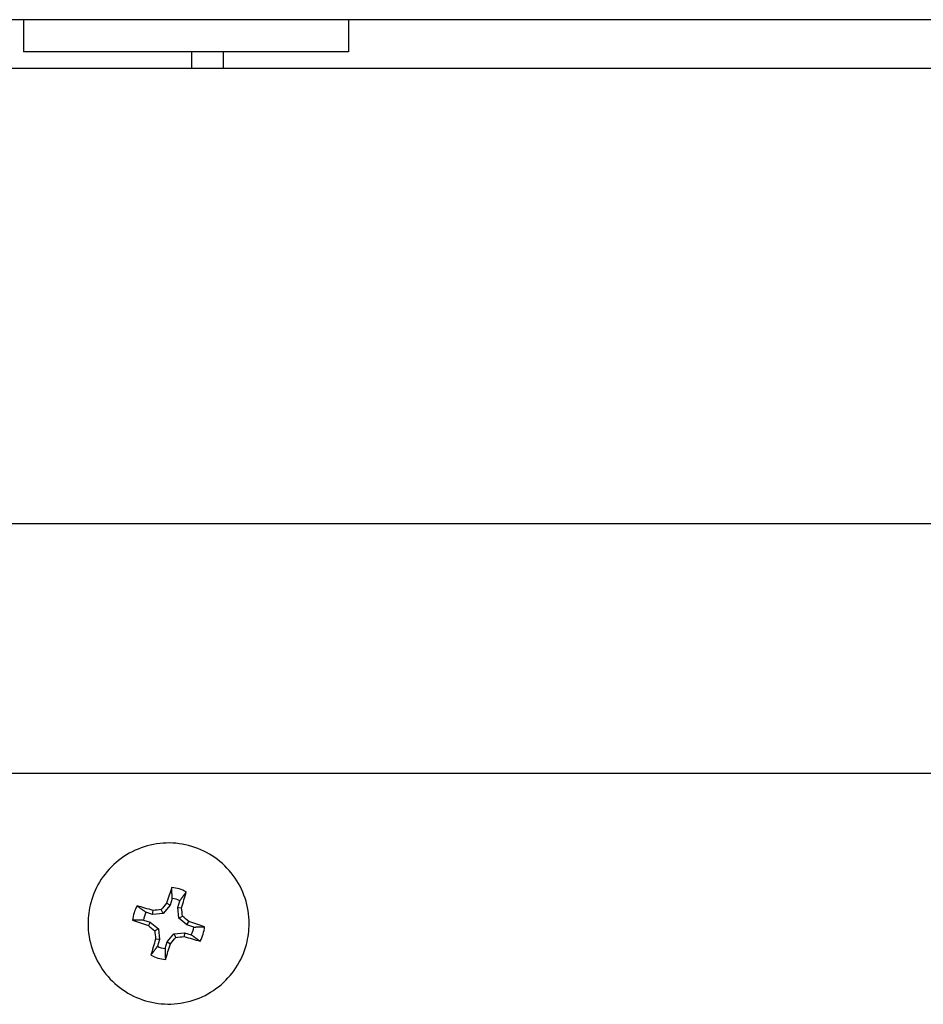
# Model space of a CAD drawing. Extents: x 29.7 to 39.68, y 3.09 to 10.63.
# Drawn here: x 33.37 to 33.44, y 5.34 to 5.42 of the extents above; entities that cross this region are included whole.
import ezdxf

# ---------------------------------------------------------------- set-up
doc = ezdxf.new("R2010")
doc.units = 0
doc.header["$LTSCALE"] = 0.35
doc.header["$MEASUREMENT"] = 0
doc.linetypes.add('HIDDEN', pattern=[0.375, 0.25, -0.125])
doc.layers.add('Visible Edges(ANSI)', color=7, linetype='Continuous', lineweight=30)

# ---------------------------------------------------------------- blocks, each defined once
blk = doc.blocks.new('A$C0887299A')
at = {"layer": 'Visible Edges(ANSI)'}
for p, q in [((0.05221428619586277, -1.31572597379582), (-0.144250410642087, -1.315725973795798)), ((-0.07138134790142203, -1.315725973795931), (-0.07138134790142203, -1.31826597379593)), ((-0.04558447290142453, -1.315725973795931), (-0.04558447290142453, -1.31826597379593)), ((-0.04558447290142453, -1.31826597379593), (-0.07138134790142203, -1.31826597379593)), ((-0.05804237915143062, -1.31826597379609), (-0.05804237915143062, -1.31960060199741)), ((-0.05553481824105688, -1.318265973796239), (-0.05553481824105688, -1.319600601997558)), ((0.1190472145985666, -1.319600601997174), (-0.1445962829431693, -1.319600601997174)), ((0.09583323384856612, -1.355773180995724), (-0.6774697661514466, -1.35577318099572)), ((0.08697498384850633, -1.375610176071305), (-0.1273375161514991, -1.375610176071299)), ((-0.05958847735817585, -1.385520884040302), (-0.05975469176637205, -1.386059054143808)), ((-0.05914133206255201, -1.386248490589201), (-0.05897511765435581, -1.385710320485696)), ((-0.06113636993690363, -1.386788659785632), (-0.06110450101645881, -1.386476253285042)), ((-0.06029442443575306, -1.38671001161836), (-0.06044994418917327, -1.38641071379226)), ((-0.05975469176635784, -1.386059054143808), (-0.06029442443573885, -1.38671001161836)), ((-0.05975469176635784, -1.386059054143808), (-0.06002676299085863, -1.385907145542986)), ((-0.05914133206255201, -1.386248490589201), (-0.05883364375216615, -1.386275641005116)), ((-0.05906268382247504, -1.38709043531097), (-0.05914133206255201, -1.386248490589201)), ((-0.06186397715936209, -1.38723580466734), (-0.06132580655766162, -1.38740201892166)), ((-0.06113636993690363, -1.386788659785632), (-0.06167454053860411, -1.386622445531311)), ((-0.06029442443575306, -1.38671001161836), (-0.06113636993690363, -1.386788659785632)), ((-0.05906268382247504, -1.38709043531097), (-0.05876817122941702, -1.386930130195836)), ((-0.05841172574533005, -1.387630167480713), (-0.05906268382247504, -1.38709043531097)), ((-0.06626639115148691, -1.387514615254876), (-0.06626639115148691, -1.387515920828556)), ((-0.06132580655766162, -1.38740201892166), (-0.06147299681971674, -1.387669371419266)), ((-0.06132580655766162, -1.38740201892166), (-0.06067484848051663, -1.387941751091403)), ((-0.06067484848051663, -1.387941751091403), (-0.06096936107357465, -1.38809248519519)), ((-0.06067484848051663, -1.387941751091403), (-0.06059620024043966, -1.388783695813173)), ((-0.05841172574533005, -1.387630167480713), (-0.05826453548328914, -1.387353378033041)), ((-0.05787355514362957, -1.387796381735033), (-0.05841172574533005, -1.387630167480713)), ((-0.05347114115149054, -1.387514615255111), (-0.05347114115149054, -1.387515920828789)), ((-0.06059620024043966, -1.388783695813173), (-0.06090388855082551, -1.388747108447191)), ((-0.06059620024043966, -1.388783695813173), (-0.06076241464862164, -1.389321865916679)), ((-0.05998284053661962, -1.388973132258567), (-0.05944310786725282, -1.388322174784014)), ((-0.05944310786725282, -1.388322174784014), (-0.05860116236607382, -1.388243526616742)), ((-0.05944310786725282, -1.388322174784014), (-0.0592875881138184, -1.388611901598767)), ((-0.05860116236607382, -1.388243526616742), (-0.05863303128651864, -1.388546496167267)), ((-0.05860116236607382, -1.388243526616742), (-0.05806299176438756, -1.388409740871063)), ((-0.06014905494480161, -1.389511302362071), (-0.05998284053661962, -1.388973132258567)), ((-0.05998284053661962, -1.388973132258567), (-0.05971076931211883, -1.389115603909322))]:
    blk.add_line(p, q, dxfattribs=at)
for centre, radius, start, end in [((-0.05986876615149583, -1.387511741021069), 0.002871855259804908, 60.76075571977992, 84.91252140863268), ((-0.05986876615149583, -1.387516093201188), 0.00201480204859019, 63.66991649187745, 82.00336293333159), ((-0.05986876615149583, -1.387511741021069), 0.002871855259804908, 150.7608009325784, 174.9125459161313), ((-0.05986876615149583, -1.387516093201188), 0.002014802048590191, 153.6699586606463, 172.003385891203), ((-0.05986876615149583, -1.387516093201188), 0.002014802048590193, 333.6699586606463, 352.003385891203), ((-0.05986876615149583, -1.387511741021069), 0.002871855259804907, 330.7608009325784, 354.912545916131), ((-0.05986876615149583, -1.387516093201188), 0.002014802048590193, 243.6699164918774, 262.0033629333316), ((-0.05986876615149583, -1.387511741021069), 0.002871855259804902, 240.7607557197799, 264.9125214086327)]:
    blk.add_arc(centre, radius, start, end, dxfattribs=at)
for centre, major_axis, ratio, start_param, end_param in [((-0.05957922372617475, -1.387615223441197), (-0.003169357220555759, -0.01026592594702556), 0.08755566222795688, 4.446629119406019, 4.572314083275932), ((-0.06015830857683113, -1.387436372801015), (0.003171692462927686, 0.01026520470628382), 0.08675566190621588, 4.85246378580352, 4.978148749673463), ((-0.05995819155437232, -1.387815340278403), (-0.010265452328076, 0.003170890922323503), 0.08845078641649957, 4.851561901673578, 4.977246865543738), ((-0.05988868907370204, -1.387312580934478), (-0.01069958726916528, -0.0009995957094360098), 0.0885052743800952, 4.756598736077657, 4.817994401171293), ((-0.06003366478262251, -1.387389136457618), (-0.006858260179694914, -0.008273126774107284), 0.08802083666008488, 4.605604975884211, 4.667000640977747), ((-0.05965548719314029, -1.387505936791636), (-0.0009982071857352187, 0.01069971689939288), 0.08728173273684212, 4.758085744984583, 4.819481410078059), ((-0.05977934074861935, -1.387236255963807), (0.01026567508456645, -0.003170169679906667), 0.08586053771765023, 4.44753118691548, 4.573216150785623), ((-0.05973204278714661, -1.387360961216917), (-0.008271970724351815, 0.006859654484606436), 0.08819912751101223, 4.607528386128922, 4.668924051222477), ((-0.06000548951584506, -1.387690758173879), (0.008273013051946628, -0.006858397360547218), 0.08611219662307273, 4.605784791202586, 4.667180456296177), ((-0.06008204510985138, -1.387545782599161), (0.001000743564270941, -0.01069947997013341), 0.08702959139731817, 4.755365858933301, 4.816761524026911), ((-0.05995819155435811, -1.387815340278403), (-0.01026545232807669, 0.003170890922323781), 0.08845078641650493, 4.448337311365863, 4.57402227523589), ((-0.05957922372617475, -1.387615223441197), (-0.003169357220555493, -0.01026592594702484), 0.0875556622279494, 4.849853709714031, 4.975538673584076), ((-0.05970386752035495, -1.387662582933179), (0.006859776366223874, 0.008271869650692456), 0.08629048747400633, 4.607707881880684, 4.669103546974272), ((-0.05984884322928963, -1.38773913845632), (0.010699609401403, 0.0009993587795259586), 0.08580604975409291, 4.756852807611432, 4.818248472705019), ((-0.05977934074861935, -1.387236255963807), (0.010265675084567, -0.003170169679906782), 0.08586053771765131, 4.850755777223627, 4.9764407410935), ((-0.06015830857683113, -1.387436372801015), (0.003171692462927249, 0.01026520470628279), 0.08675566190620337, 4.449239195495561, 4.574924159365702)]:
    blk.add_ellipse(centre, major_axis=major_axis, ratio=ratio, start_param=start_param, end_param=end_param, dxfattribs=at)
for points, knots in [([(-0.05347114115149054, -1.387514615255111), (-0.05347114115147633, -1.386832202544575), (-0.05358124947461818, -1.386149908514659), (-0.05401057821957522, -1.38485436787282), (-0.05432972398328673, -1.384241346574912), (-0.05514479210781076, -1.383146625822783), (-0.05564057273586798, -1.382665116767513), (-0.05675862712992341, -1.381882361963266), (-0.05738070646866333, -1.381581252367195), (-0.05868823206756701, -1.381189935999116), (-0.05937345094031343, -1.381099797302433), (-0.06073769576060783, -1.381139649473106), (-0.06141648445029091, -1.381269633417276), (-0.0626989377898326, -1.381736608012158), (-0.06330237940952088, -1.382073517441454), (-0.06437283477987421, -1.382920202890809), (-0.06483966237972538, -1.383429831643853), (-0.06558943732443367, -1.384570264605008), (-0.06587225429679222, -1.385200870462249), (-0.06619301223362584, -1.386398945166414), (-0.06626639115148691, -1.386956758512099), (-0.06626639115148691, -1.387514615254876)], [1.870353190328713, 1.870353190328713, 1.870353190328713, 1.870353190328713, 2.190353124121474, 2.190353124121474, 2.510353071016964, 2.510353071016964, 2.830353052034417, 2.830353052034417, 3.150353074687225, 3.150353074687225, 3.470353130009161, 3.470353130009161, 3.790353196103365, 3.790353196103365, 4.11035324680926, 4.11035324680926, 4.430353262057033, 4.430353262057033, 4.750353235811422, 4.750353235811422, 5.011945843918507, 5.011945843918507, 5.011945843918507, 5.011945843918507]), ([(-0.06626639115148691, -1.387515920828556), (-0.06626639115150113, -1.388198333539092), (-0.06615628282837349, -1.388880627569008), (-0.06572695408341644, -1.390176168210847), (-0.06540780831970494, -1.390789189508754), (-0.06459274019518091, -1.391883910260883), (-0.06409695956712369, -1.392365419316154), (-0.06297890517306826, -1.393148174120401), (-0.06235682583432833, -1.39344928371647), (-0.06104930023541044, -1.39384060008455), (-0.06036408136267823, -1.393930738781234), (-0.05899983654239804, -1.393890886610562), (-0.05832104785270076, -1.393760902666391), (-0.05703859451314486, -1.393293928071508), (-0.05643515289347079, -1.392957018642212), (-0.05536469752311746, -1.392110333192859), (-0.05489786992326628, -1.391600704439813), (-0.05414809497855799, -1.390460271478657), (-0.05386527800619945, -1.389829665621417), (-0.05354452006936583, -1.388631590917252), (-0.05347114115150475, -1.388073777571567), (-0.05347114115149054, -1.387515920828789)], [5.011945843918507, 5.011945843918507, 5.011945843918507, 5.011945843918507, 5.331945777711267, 5.331945777711267, 5.651945724606757, 5.651945724606757, 5.97194570562421, 5.97194570562421, 6.291945728277017, 6.291945728277017, 6.611945783598954, 6.611945783598954, 6.931945849693158, 6.931945849693158, 7.251945900399053, 7.251945900399053, 7.571945915646826, 7.571945915646826, 7.891945889401215, 7.891945889401215, 8.1535384975083, 8.1535384975083, 8.1535384975083, 8.1535384975083])]:
    blk.add_open_spline(points, degree=3, knots=knots, dxfattribs=at)
for points, weights in [([(-0.05958847735817585, -1.385520884040302), (-0.05959864235299506, -1.385158814212369), (-0.05961410028911018, -1.384651201487094)], [1.020474641503828, 1.033349808741706, 1.016551347929167]), ([(-0.05897511765435581, -1.385710320485696), (-0.05876356534047034, -1.385416728157315), (-0.05846598774618883, -1.385005796609157)], [1.020474641501147, 1.033349808737347, 1.016551347927084]), ([(-0.0616745405386041, -1.386622445531311), (-0.06196632865174934, -1.386409088927905), (-0.06237471288318375, -1.386108963914316)], [1.020474641500444, 1.033349808736264, 1.016551347926583]), ([(-0.0618639771593621, -1.38723580466734), (-0.06222424283544115, -1.387244165167397), (-0.06272930833348767, -1.387257075394428)], [1.020474641502943, 1.033349808740158, 1.016551347928396]), ([(-0.05787355514362957, -1.387796381735033), (-0.05751328946755052, -1.387784412264281), (-0.05700822396948979, -1.387766406647712)], [1.020474641506851, 1.033349808746357, 1.016551347931314]), ([(-0.05806299176438756, -1.388409740871063), (-0.05777120365125654, -1.388619488503772), (-0.05736281941980792, -1.388914518127825)], [1.020474641505614, 1.033349808744373, 1.016551347930374]), ([(-0.06076241464862164, -1.389321865916679), (-0.06097396696252132, -1.389611849274367), (-0.06127154455681705, -1.390017685432984)], [1.020474641497682, 1.033349808731822, 1.016551347924474]), ([(-0.06014905494480161, -1.389511302362071), (-0.0601388899499824, -1.389869763219314), (-0.06012343201388148, -1.390372280555047)], [1.02047464149899, 1.033349808733951, 1.016551347925493])]:
    blk.add_rational_spline(points, weights, degree=2, dxfattribs=at)

msp = doc.modelspace()

# ---------------------------------------------------------------- block references
at = {"linetype": 'HIDDEN'}
msp.add_blockref('A$C0887299A', (33.44306133447662, 6.737415912876716), dxfattribs=at)

doc.saveas('drawing.dxf')
